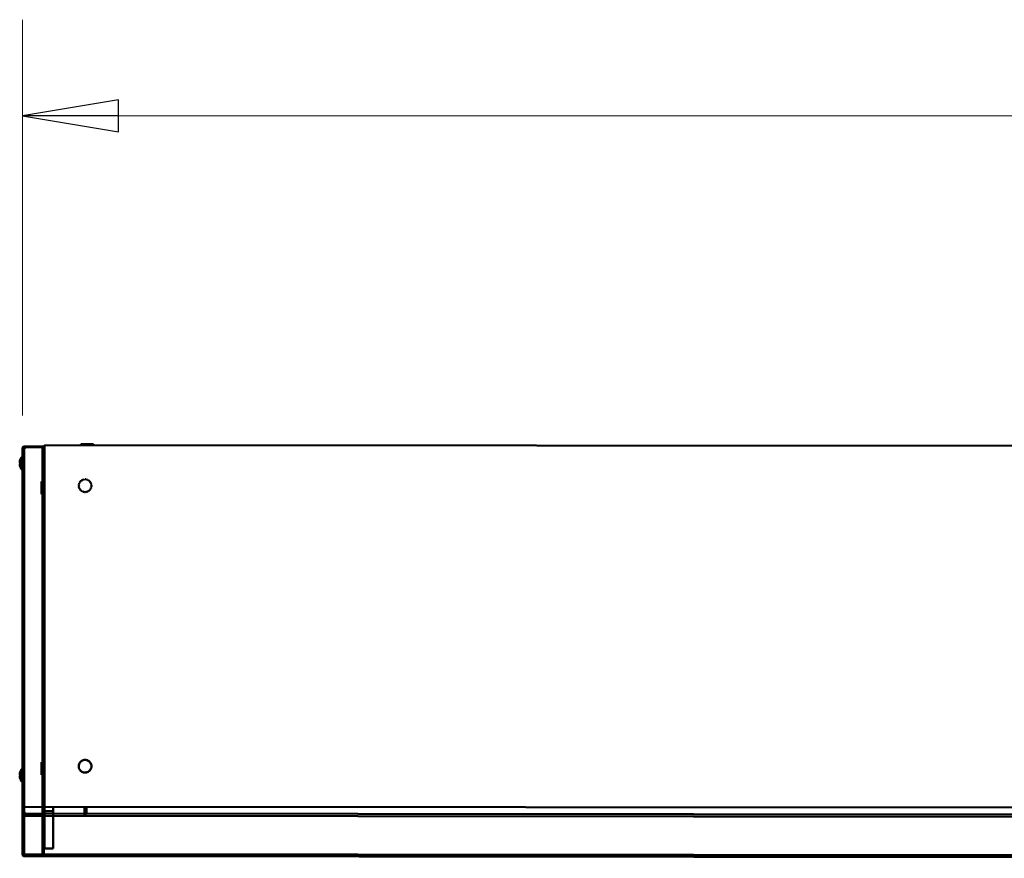
# Model space of a CAD drawing. Units: millimetres. Extents: x 0 to 154371, y 0 to 7251.
# Drawn here: x 980 to 1903, y 1343 to 2130 of the extents above; entities that cross this region are included whole.
import ezdxf

# ---------------------------------------------------------------- set-up
doc = ezdxf.new("R2010")
doc.units = ezdxf.units.MM
doc.layers.add('Visible Edges(ISO)', color=7, linetype='Continuous', lineweight=50)
doc.layers.add('Visible Tangent Edges(ISO)', color=7, linetype='Continuous', lineweight=50)
doc.styles.add('ARIAL-T22', font='arialbd.ttf')
doc.dimstyles.new('ROCHA', dxfattribs={"dimscale": 25, "dimtxt": 2.2, "dimasz": 3.6, "dimexe": 3.6, "dimexo": 1.25, "dimgap": 0.65, "dimtad": 1, "dimtoh": 1, "dimdec": 1, "dimrnd": 1e-08, "dimzin": 0, "dimdsep": 46, "dimtxsty": 'ARIAL-T22', "dimblk": 'Filled-2', "dimcen": 0.09, "dimclrd": 7, "dimclre": 7, "dimclrt": 256, "dimadec": 1, "dimazin": 0, "dimtfac": 1, "dimtdec": 4, "dimtmove": 0, "dimatfit": 3, "dimfxl": 1, "dimtolj": 1, "dimtzin": 0, "dimlwd": 15, "dimlwe": 15, "dimarcsym": 0})

# ---------------------------------------------------------------- blocks, each defined once
blk = doc.blocks.new('Filled-2')
at = {"color": 0}
for p, q in [((0, 0), (-1, 0.167)), ((-1, 0.167), (-1, -0.167)), ((-1, 0), (0, 0)), ((-1, -0.167), (0, 0))]:
    blk.add_line(p, q, dxfattribs=at)
at = {"color": 0, "flags": 128}
blk.add_lwpolyline([(-1, -0.167), (0, 0), (-1, 0.167), (-1, -0.167)], dxfattribs=at)
at = {"color": 0}
blk.add_solid([(-1, -0.167), (0, 0), (-1, 0.167), (-1, -0.167)], dxfattribs=at)
blk = doc.blocks.new('*D10')
at = {"color": 7, "lineweight": 15, "transparency": 16777216}
for p, q in [((982.42, 1758.46), (982.42, 2129.56)), ((3543.24, 1755.75), (3543.24, 2129.56)), ((1072.42, 2039.56), (3453.24, 2039.56))]:
    blk.add_line(p, q, dxfattribs=at)
at = {"layer": 'Defpoints', "color": 0, "transparency": 16777216}
for p in [(3543.24, 2039.56), (982.42, 1727.21), (3543.24, 1724.5)]:
    blk.add_point(p, dxfattribs=at)
at = {"color": 7, "lineweight": 15, "transparency": 16777216, "xscale": 89.99999761581421, "yscale": 89.99999761581421, "zscale": 89.99999761581421, "rotation": 180}
blk.add_blockref('Filled-2', (982.42, 2039.56), dxfattribs=at)
at = {"color": 7, "lineweight": 15, "transparency": 16777216, "xscale": 89.99999761581421, "yscale": 89.99999761581421, "zscale": 89.99999761581421}
blk.add_blockref('Filled-2', (3543.24, 2039.56), dxfattribs=at)
at = {"transparency": 16777216, "insert": (2262.83, 2083.9), "char_height": 55, "attachment_point": 5, "style": 'ARIAL-T22'}
blk.add_mtext('\\A1;2560', dxfattribs=at)

msp = doc.modelspace()

# ---------------------------------------------------------------- linework, layer by layer
at = {"layer": 'Visible Edges(ISO)'}
for p, q in [((982.65, 1728.12), (982.65, 1727.21)), ((983.17, 1728.12), (982.65, 1728.12)), ((982.65, 1386.83), (982.65, 1727.21)), ((982.65, 1727.21), (983.17, 1727.21)), ((983.35, 1728.12), (983.17, 1728.12)), ((983.17, 1727.21), (983.35, 1727.21)), ((983.35, 1727.21), (983.35, 1728.12)), ((985.1, 1729.52), (984.05, 1729.52)), ((984.05, 1729.52), (984.05, 1729.01)), ((984.05, 1729.01), (984.05, 1728.82)), ((984.05, 1728.82), (985.1, 1728.82)), ((985.1, 1728.82), (985.1, 1729.52)), ((1001.25, 1729.52), (985.1, 1729.52)), ((985.1, 1728.82), (1001.25, 1728.82)), ((985.1, 1728.82), (1001.25, 1728.82)), ((1001.25, 1728.82), (1002.24, 1728.82)), ((1001.95, 1728.82), (1002.24, 1729.11)), ((1002.65, 1727.39), (1002.65, 1729.52)), ((1003.25, 1729.52), (1002.65, 1729.52)), ((1002.65, 1727.39), (1002.65, 1707.12)), ((1003.25, 1391.75), (1003.25, 1730.75)), ((1003.25, 1730.75), (3533.24, 1728.7)), ((1037.25, 1730.75), (1037.25, 1731.6)), ((1037.25, 1731.6), (1037.29, 1731.6)), ((1037.29, 1731.6), (1037.29, 1730.75)), ((1037.29, 1731.6), (1037.36, 1731.6)), ((1037.36, 1730.75), (1037.36, 1731.6)), ((1037.36, 1731.6), (1037.56, 1731.6)), ((1037.56, 1731.6), (1037.56, 1730.75)), ((1037.56, 1731.6), (1037.72, 1731.6)), ((1037.72, 1730.75), (1037.72, 1731.6)), ((1037.72, 1731.6), (1038.08, 1731.6)), ((1038.08, 1731.6), (1038.08, 1730.75)), ((1038.08, 1731.6), (1038.33, 1731.6)), ((1038.33, 1730.75), (1038.33, 1731.6)), ((1038.33, 1731.6), (1038.82, 1731.6)), ((1038.82, 1731.6), (1038.82, 1730.75)), ((1038.82, 1731.6), (1039.15, 1731.6)), ((1039.15, 1730.75), (1039.15, 1731.6)), ((1039.15, 1731.6), (1039.71, 1731.6)), ((1039.71, 1731.6), (1039.76, 1731.6)), ((1039.71, 1730.75), (1039.71, 1731.6)), ((1039.76, 1731.6), (1039.76, 1730.75)), ((1039.76, 1731.6), (1040.15, 1731.6)), ((1040.15, 1730.75), (1040.15, 1731.6)), ((1040.15, 1731.6), (1040.68, 1731.6)), ((1040.68, 1731.6), (1040.85, 1731.6)), ((1040.68, 1730.75), (1040.68, 1731.6)), ((1040.85, 1731.6), (1040.85, 1730.75)), ((1040.85, 1731.6), (1041.28, 1731.6)), ((1041.28, 1730.75), (1041.28, 1731.6)), ((1041.28, 1731.6), (1041.77, 1731.6)), ((1041.77, 1731.6), (1042.05, 1731.6)), ((1041.77, 1730.75), (1041.77, 1731.6)), ((1042.05, 1731.6), (1042.05, 1730.75)), ((1042.05, 1731.6), (1042.5, 1731.6)), ((1042.5, 1730.75), (1042.5, 1731.6)), ((1042.5, 1731.6), (1042.92, 1731.6)), ((1042.92, 1731.6), (1043.3, 1731.6)), ((1042.92, 1730.75), (1042.92, 1731.6)), ((1043.3, 1731.6), (1043.3, 1730.75)), ((1043.3, 1731.6), (1043.76, 1731.6)), ((1043.76, 1730.75), (1043.76, 1731.6)), ((1043.76, 1731.6), (1044.09, 1731.6)), ((1044.09, 1731.6), (1044.54, 1731.6)), ((1044.09, 1730.75), (1044.09, 1731.6)), ((1044.54, 1731.6), (1044.54, 1730.75)), ((1044.54, 1731.6), (1044.99, 1731.6)), ((1044.99, 1730.75), (1044.99, 1731.6)), ((1044.99, 1731.6), (1045.22, 1731.6)), ((1045.22, 1731.6), (1045.73, 1731.6)), ((1045.22, 1730.75), (1045.22, 1731.6)), ((1045.73, 1731.6), (1045.73, 1730.75)), ((1045.73, 1731.6), (1046.15, 1731.6)), ((1046.15, 1730.75), (1046.15, 1731.6)), ((1046.15, 1731.6), (1046.27, 1731.6)), ((1046.27, 1731.6), (1046.82, 1731.6)), ((1046.27, 1730.75), (1046.27, 1731.6)), ((1046.82, 1731.6), (1046.82, 1730.75)), ((1046.82, 1731.6), (1047.18, 1731.6)), ((1047.18, 1731.6), (1047.74, 1731.6)), ((1047.18, 1730.75), (1047.18, 1731.6)), ((1047.18, 1730.75), (1047.18, 1731.6)), ((1047.18, 1731.6), (1047.18, 1731.6)), ((1047.74, 1731.6), (1047.74, 1730.75)), ((1047.74, 1731.6), (1048.03, 1731.6)), ((1048.03, 1731.6), (1048.47, 1731.6)), ((1048.03, 1730.75), (1048.03, 1731.6)), ((1048.47, 1731.6), (1048.47, 1730.75)), ((1048.47, 1731.6), (1048.68, 1731.6)), ((1048.68, 1731.6), (1048.97, 1731.6)), ((1048.68, 1730.75), (1048.68, 1731.6)), ((1048.97, 1731.6), (1048.97, 1730.75)), ((1048.97, 1731.6), (1049.1, 1731.6)), ((1049.1, 1731.6), (1049.23, 1731.6)), ((1049.1, 1730.75), (1049.1, 1731.6)), ((1049.23, 1731.6), (1049.23, 1730.75)), ((1049.23, 1731.6), (1049.25, 1731.6)), ((1049.25, 1730.75), (1049.25, 1731.6)), ((982.15, 1719.94), (982.65, 1719.94)), ((982.15, 1719.92), (982.15, 1719.94)), ((982.15, 1715), (982.15, 1719.92)), ((982.15, 1714.42), (980.11, 1714.42)), ((982.15, 1714.35), (980.11, 1714.35)), ((982.15, 1713.36), (982.15, 1715)), ((982.15, 1707.76), (982.15, 1713.36)), ((982.15, 1707.64), (982.15, 1707.76)), ((982.15, 1707.64), (982.65, 1707.64)), ((1002.65, 1707.12), (1002.65, 1696.7)), ((1002.75, 1696.7), (1000.25, 1696.7)), ((1000.25, 1696.67), (1000.25, 1696.7)), ((1000.25, 1696.67), (1002.75, 1696.67)), ((1000.25, 1696.54), (1000.25, 1696.67)), ((1002.75, 1696.54), (1000.25, 1696.54)), ((1000.25, 1696.42), (1000.25, 1696.54)), ((1000.25, 1696.42), (1002.75, 1696.42)), ((1000.25, 1696.13), (1000.25, 1696.42)), ((1002.75, 1696.13), (1000.25, 1696.13)), ((1000.25, 1695.92), (1000.25, 1696.13)), ((1000.25, 1695.92), (1002.75, 1695.92)), ((1000.25, 1695.48), (1000.25, 1695.92)), ((1002.75, 1695.48), (1000.25, 1695.48)), ((1000.25, 1695.19), (1000.25, 1695.48)), ((1000.25, 1695.19), (1002.75, 1695.19)), ((1000.25, 1694.63), (1000.25, 1695.19)), ((1002.75, 1694.63), (1000.25, 1694.63)), ((1000.25, 1694.62), (1000.25, 1694.63)), ((1002.75, 1694.62), (1000.25, 1694.62)), ((1000.25, 1694.26), (1000.25, 1694.62)), ((1000.25, 1694.26), (1002.75, 1694.26)), ((1000.25, 1693.71), (1000.25, 1694.26)), ((1002.75, 1693.71), (1000.25, 1693.71)), ((1000.25, 1693.59), (1000.25, 1693.71)), ((1002.75, 1693.59), (1000.25, 1693.59)), ((1000.25, 1693.18), (1000.25, 1693.59)), ((1000.25, 1693.18), (1002.75, 1693.18)), ((1000.25, 1692.67), (1000.25, 1693.18)), ((1002.75, 1692.67), (1000.25, 1692.67)), ((1000.25, 1692.44), (1000.25, 1692.67)), ((1002.75, 1692.44), (1000.25, 1692.44)), ((1000.25, 1691.99), (1000.25, 1692.44)), ((1000.25, 1691.99), (1002.75, 1691.99)), ((1000.25, 1691.54), (1000.25, 1691.99)), ((1002.75, 1691.54), (1000.25, 1691.54)), ((1000.25, 1691.21), (1000.25, 1691.54)), ((1002.75, 1691.21), (1000.25, 1691.21)), ((1000.25, 1690.74), (1000.25, 1691.21)), ((1000.25, 1690.74), (1002.75, 1690.74)), ((1000.25, 1690.37), (1000.25, 1690.74)), ((1002.75, 1690.37), (1000.25, 1690.37)), ((1000.25, 1689.95), (1000.25, 1690.37)), ((1002.75, 1689.95), (1000.25, 1689.95)), ((1000.25, 1689.5), (1000.25, 1689.95)), ((1002.75, 1696.67), (1002.75, 1696.7)), ((1002.75, 1696.67), (1002.75, 1696.54)), ((1002.75, 1696.42), (1002.75, 1696.54)), ((1002.75, 1696.42), (1002.75, 1696.13)), ((1002.75, 1695.92), (1002.75, 1696.13)), ((1002.75, 1695.92), (1002.75, 1695.48)), ((1002.75, 1695.19), (1002.75, 1695.48)), ((1002.75, 1695.19), (1002.75, 1694.63)), ((1002.75, 1694.63), (1002.75, 1694.62)), ((1002.75, 1694.26), (1002.75, 1694.62)), ((1002.75, 1694.26), (1002.75, 1693.71)), ((1002.75, 1693.71), (1002.75, 1693.59)), ((1002.75, 1693.18), (1002.75, 1693.59)), ((1002.75, 1693.2), (1003.25, 1693.2)), ((1002.75, 1693.18), (1002.75, 1692.67)), ((1002.75, 1692.67), (1002.75, 1692.44)), ((1002.75, 1691.99), (1002.75, 1692.44)), ((1002.75, 1691.99), (1002.75, 1691.54)), ((1002.75, 1691.54), (1002.75, 1691.21)), ((1002.75, 1690.74), (1002.75, 1691.21)), ((1002.75, 1690.74), (1002.75, 1690.37)), ((1002.75, 1690.37), (1002.75, 1689.95)), ((1002.75, 1689.5), (1002.75, 1689.95)), ((1035.67, 1693.08), (1035.25, 1692.71)), ((1035.27, 1692.25), (1035.73, 1691.91)), ((1035.3, 1693.5), (1035.67, 1693.08)), ((1035.86, 1694.23), (1035.38, 1693.96)), ((1035.73, 1691.91), (1035.39, 1691.46)), ((1035.51, 1691.02), (1036.02, 1690.78)), ((1035.59, 1694.72), (1035.86, 1694.23)), ((1036.29, 1695.32), (1035.76, 1695.15)), ((1036.02, 1690.78), (1035.79, 1690.27)), ((1036, 1689.86), (1036.55, 1689.74)), ((1036.12, 1695.86), (1036.29, 1695.32)), ((1036.93, 1696.3), (1036.37, 1696.24)), ((1036.55, 1689.74), (1036.43, 1689.19)), ((1036.88, 1696.86), (1036.93, 1696.3)), ((1037.77, 1697.12), (1037.21, 1697.18)), ((1037.83, 1697.68), (1037.77, 1697.12)), ((1038.75, 1697.75), (1038.22, 1697.93)), ((1038.93, 1698.28), (1038.75, 1697.75)), ((1039.84, 1698.16), (1039.36, 1698.44)), ((1040.13, 1698.64), (1039.84, 1698.16)), ((1041, 1698.33), (1040.58, 1698.71)), ((1041.38, 1698.75), (1041, 1698.33)), ((1042.17, 1698.27), (1041.84, 1698.72)), ((1042.62, 1698.59), (1042.17, 1698.27)), ((1043.29, 1697.96), (1043.07, 1698.47)), ((1043.81, 1698.18), (1043.29, 1697.96)), ((1044.33, 1697.42), (1044.22, 1697.97)), ((1044.88, 1697.53), (1044.33, 1697.42)), ((1045.23, 1696.68), (1045.24, 1697.24)), ((1045.79, 1696.67), (1045.23, 1696.68)), ((1045.96, 1695.76), (1046.08, 1696.31)), ((1046.51, 1695.64), (1045.96, 1695.76)), ((1046.22, 1690.18), (1046.75, 1690.35)), ((1046.39, 1689.64), (1046.22, 1690.18)), ((1046.49, 1694.72), (1046.72, 1695.23)), ((1047, 1694.49), (1046.49, 1694.72)), ((1046.64, 1691.27), (1047.13, 1691.55)), ((1046.92, 1690.78), (1046.64, 1691.27)), ((1046.78, 1693.59), (1047.11, 1694.04)), ((1047.23, 1693.25), (1046.78, 1693.59)), ((1046.83, 1692.42), (1047.25, 1692.79)), ((1047.21, 1692), (1046.83, 1692.42)), ((1000.25, 1689.5), (1002.75, 1689.5)), ((1000.25, 1689.22), (1000.25, 1689.5)), ((1002.75, 1689.22), (1000.25, 1689.22)), ((1000.25, 1688.73), (1000.25, 1689.22)), ((1002.75, 1688.73), (1000.25, 1688.73)), ((1000.25, 1688.3), (1000.25, 1688.73)), ((1000.25, 1688.3), (1002.75, 1688.3)), ((1000.25, 1688.13), (1000.25, 1688.3)), ((1002.75, 1688.13), (1000.25, 1688.13)), ((1000.25, 1687.59), (1000.25, 1688.13)), ((1002.75, 1687.59), (1000.25, 1687.59)), ((1000.25, 1687.21), (1000.25, 1687.59)), ((1000.25, 1687.21), (1002.75, 1687.21)), ((1000.25, 1687.15), (1000.25, 1687.21)), ((1002.75, 1687.15), (1000.25, 1687.15)), ((1000.25, 1686.6), (1000.25, 1687.15)), ((1002.75, 1686.6), (1000.25, 1686.6)), ((1000.25, 1686.27), (1000.25, 1686.6)), ((1000.25, 1686.27), (1002.75, 1686.27)), ((1000.25, 1685.78), (1000.25, 1686.27)), ((1002.75, 1685.78), (1000.25, 1685.78)), ((1000.25, 1685.53), (1000.25, 1685.78)), ((1000.25, 1685.53), (1002.75, 1685.53)), ((1000.25, 1685.17), (1000.25, 1685.53)), ((1002.75, 1685.17), (1000.25, 1685.17)), ((1000.25, 1685.01), (1000.25, 1685.17)), ((1000.25, 1685.01), (1002.75, 1685.01)), ((1000.25, 1684.81), (1000.25, 1685.01)), ((1002.75, 1684.81), (1000.25, 1684.81)), ((1000.25, 1684.74), (1000.25, 1684.81)), ((1000.25, 1684.74), (1002.75, 1684.74)), ((1000.25, 1684.7), (1000.25, 1684.74)), ((1002.75, 1684.7), (1000.25, 1684.7)), ((1002.65, 1684.7), (1002.65, 1433.7)), ((1002.75, 1689.5), (1002.75, 1689.22)), ((1002.75, 1689.22), (1002.75, 1688.73)), ((1002.75, 1688.3), (1002.75, 1688.73)), ((1002.75, 1688.3), (1002.75, 1688.13)), ((1002.75, 1688.2), (1003.25, 1688.2)), ((1002.75, 1688.13), (1002.75, 1687.59)), ((1002.75, 1687.21), (1002.75, 1687.59)), ((1002.75, 1687.21), (1002.75, 1687.15)), ((1002.75, 1687.15), (1002.75, 1686.6)), ((1002.75, 1686.27), (1002.75, 1686.6)), ((1002.75, 1686.27), (1002.75, 1685.78)), ((1002.75, 1685.53), (1002.75, 1685.78)), ((1002.75, 1685.53), (1002.75, 1685.17)), ((1002.75, 1685.01), (1002.75, 1685.17)), ((1002.75, 1685.01), (1002.75, 1684.81)), ((1002.75, 1684.74), (1002.75, 1684.81)), ((1002.75, 1684.74), (1002.75, 1684.7)), ((1036.71, 1688.83), (1037.27, 1688.83)), ((1037.27, 1688.83), (1037.27, 1688.26)), ((1037.63, 1687.97), (1038.18, 1688.08)), ((1038.18, 1688.08), (1038.29, 1687.53)), ((1038.7, 1687.32), (1039.22, 1687.55)), ((1039.22, 1687.55), (1039.44, 1687.03)), ((1039.89, 1686.91), (1040.34, 1687.24)), ((1040.34, 1687.24), (1040.67, 1686.78)), ((1041.13, 1686.75), (1041.51, 1687.17)), ((1041.51, 1687.17), (1041.92, 1686.79)), ((1042.38, 1686.86), (1042.66, 1687.34)), ((1042.66, 1687.34), (1043.15, 1687.06)), ((1043.58, 1687.22), (1043.76, 1687.75)), ((1043.76, 1687.75), (1044.29, 1687.58)), ((1044.68, 1687.82), (1044.74, 1688.38)), ((1044.74, 1688.38), (1045.3, 1688.32)), ((1045.57, 1689.2), (1046.13, 1689.26)), ((1045.63, 1688.64), (1045.57, 1689.2)), ((1002.75, 1433.7), (1000.25, 1433.7)), ((1000.25, 1433.67), (1000.25, 1433.7)), ((1000.25, 1433.67), (1002.75, 1433.67)), ((1000.25, 1433.54), (1000.25, 1433.67)), ((1002.75, 1433.54), (1000.25, 1433.54)), ((1000.25, 1433.42), (1000.25, 1433.54)), ((1000.25, 1433.42), (1002.75, 1433.42)), ((1000.25, 1433.13), (1000.25, 1433.42)), ((1002.75, 1433.13), (1000.25, 1433.13)), ((1000.25, 1432.92), (1000.25, 1433.13)), ((1000.25, 1432.92), (1002.75, 1432.92)), ((1000.25, 1432.48), (1000.25, 1432.92)), ((1002.75, 1432.48), (1000.25, 1432.48)), ((1000.25, 1432.19), (1000.25, 1432.48)), ((1000.25, 1432.19), (1002.75, 1432.19)), ((1000.25, 1431.63), (1000.25, 1432.19)), ((1002.75, 1431.63), (1000.25, 1431.63)), ((1000.25, 1431.62), (1000.25, 1431.63)), ((1002.75, 1431.62), (1000.25, 1431.62)), ((1000.25, 1431.26), (1000.25, 1431.62)), ((1000.25, 1431.26), (1002.75, 1431.26)), ((1000.25, 1430.71), (1000.25, 1431.26)), ((1002.75, 1433.67), (1002.75, 1433.7)), ((1002.75, 1433.7), (1002.75, 1421.7)), ((1002.75, 1433.7), (1003.25, 1433.7)), ((1002.75, 1433.42), (1002.75, 1433.54)), ((1002.75, 1432.92), (1002.75, 1433.13)), ((1002.75, 1432.19), (1002.75, 1432.48)), ((1002.75, 1431.26), (1002.75, 1431.62)), ((1035.86, 1431.23), (1035.38, 1430.96)), ((1035.59, 1431.72), (1035.86, 1431.23)), ((1036.29, 1432.32), (1035.76, 1432.15)), ((1036.12, 1432.86), (1036.29, 1432.32)), ((1036.93, 1433.3), (1036.37, 1433.24)), ((1036.88, 1433.86), (1036.93, 1433.3)), ((1037.77, 1434.12), (1037.21, 1434.18)), ((1037.83, 1434.68), (1037.77, 1434.12)), ((1038.75, 1434.75), (1038.22, 1434.93)), ((1038.93, 1435.28), (1038.75, 1434.75)), ((1039.84, 1435.16), (1039.36, 1435.44)), ((1040.13, 1435.64), (1039.84, 1435.16)), ((1041, 1435.33), (1040.58, 1435.71)), ((1041.38, 1435.75), (1041, 1435.33)), ((1042.17, 1435.27), (1041.84, 1435.72)), ((1042.62, 1435.59), (1042.17, 1435.27)), ((1043.29, 1434.96), (1043.07, 1435.47)), ((1043.81, 1435.18), (1043.29, 1434.96)), ((1044.33, 1434.42), (1044.22, 1434.97)), ((1044.88, 1434.53), (1044.33, 1434.42)), ((1045.23, 1433.68), (1045.24, 1434.24)), ((1045.79, 1433.67), (1045.23, 1433.68)), ((1045.96, 1432.76), (1046.08, 1433.31)), ((1046.51, 1432.64), (1045.96, 1432.76)), ((1046.49, 1431.72), (1046.72, 1432.23)), ((1047, 1431.49), (1046.49, 1431.72)), ((982.15, 1427.37), (982.65, 1427.37)), ((982.15, 1427.35), (982.15, 1427.37)), ((982.15, 1422.43), (982.15, 1427.35)), ((982.15, 1420.8), (982.15, 1422.43)), ((1002.75, 1430.71), (1000.25, 1430.71)), ((1000.25, 1430.59), (1000.25, 1430.71)), ((1002.75, 1430.59), (1000.25, 1430.59)), ((1000.25, 1430.18), (1000.25, 1430.59)), ((1000.25, 1430.18), (1002.75, 1430.18)), ((1000.25, 1429.67), (1000.25, 1430.18)), ((1002.75, 1429.67), (1000.25, 1429.67)), ((1000.25, 1429.44), (1000.25, 1429.67)), ((1002.75, 1429.44), (1000.25, 1429.44)), ((1000.25, 1428.99), (1000.25, 1429.44)), ((1000.25, 1428.99), (1002.75, 1428.99)), ((1000.25, 1428.54), (1000.25, 1428.99)), ((1002.75, 1428.54), (1000.25, 1428.54)), ((1000.25, 1428.21), (1000.25, 1428.54)), ((1002.75, 1428.21), (1000.25, 1428.21)), ((1000.25, 1427.74), (1000.25, 1428.21)), ((1000.25, 1427.74), (1002.75, 1427.74)), ((1000.25, 1427.37), (1000.25, 1427.74)), ((1002.75, 1427.37), (1000.25, 1427.37)), ((1000.25, 1426.95), (1000.25, 1427.37)), ((1002.75, 1426.95), (1000.25, 1426.95)), ((1000.25, 1426.5), (1000.25, 1426.95)), ((1000.25, 1426.5), (1002.75, 1426.5)), ((1000.25, 1426.22), (1000.25, 1426.5)), ((1002.75, 1426.22), (1000.25, 1426.22)), ((1000.25, 1425.73), (1000.25, 1426.22)), ((1002.75, 1425.73), (1000.25, 1425.73)), ((1000.25, 1425.3), (1000.25, 1425.73)), ((1000.25, 1425.3), (1002.75, 1425.3)), ((1000.25, 1425.13), (1000.25, 1425.3)), ((1002.75, 1425.13), (1000.25, 1425.13)), ((1000.25, 1424.59), (1000.25, 1425.13)), ((1002.75, 1424.59), (1000.25, 1424.59)), ((1000.25, 1424.21), (1000.25, 1424.59)), ((1000.25, 1424.21), (1002.75, 1424.21)), ((1000.25, 1424.15), (1000.25, 1424.21)), ((1002.75, 1424.15), (1000.25, 1424.15)), ((1000.25, 1423.6), (1000.25, 1424.15)), ((1002.75, 1423.6), (1000.25, 1423.6)), ((1000.25, 1423.27), (1000.25, 1423.6)), ((1000.25, 1423.27), (1002.75, 1423.27)), ((1000.25, 1422.78), (1000.25, 1423.27)), ((1002.75, 1422.78), (1000.25, 1422.78)), ((1000.25, 1422.53), (1000.25, 1422.78)), ((1000.25, 1422.53), (1002.75, 1422.53)), ((1000.25, 1422.17), (1000.25, 1422.53)), ((1002.75, 1422.17), (1000.25, 1422.17)), ((1000.25, 1422.01), (1000.25, 1422.17)), ((1000.25, 1422.01), (1002.75, 1422.01)), ((1000.25, 1421.81), (1000.25, 1422.01)), ((1002.75, 1430.18), (1002.75, 1430.59)), ((1002.75, 1428.99), (1002.75, 1429.44)), ((1002.75, 1427.74), (1002.75, 1428.21)), ((1002.75, 1426.5), (1002.75, 1426.95)), ((1002.75, 1425.3), (1002.75, 1425.73)), ((1002.75, 1424.21), (1002.75, 1424.59)), ((1002.75, 1423.27), (1002.75, 1423.6)), ((1002.75, 1422.53), (1002.75, 1422.78)), ((1002.75, 1422.01), (1002.75, 1422.17)), ((1035.67, 1430.08), (1035.25, 1429.71)), ((1035.27, 1429.25), (1035.73, 1428.91)), ((1035.3, 1430.5), (1035.67, 1430.08)), ((1035.73, 1428.91), (1035.39, 1428.46)), ((1035.51, 1428.02), (1036.02, 1427.78)), ((1036.02, 1427.78), (1035.79, 1427.27)), ((1036, 1426.86), (1036.55, 1426.74)), ((1036.55, 1426.74), (1036.43, 1426.19)), ((1036.71, 1425.83), (1037.27, 1425.83)), ((1037.27, 1425.83), (1037.27, 1425.26)), ((1037.63, 1424.97), (1038.18, 1425.08)), ((1038.18, 1425.08), (1038.29, 1424.53)), ((1038.7, 1424.32), (1039.22, 1424.55)), ((1039.22, 1424.55), (1039.44, 1424.03)), ((1039.89, 1423.91), (1040.34, 1424.24)), ((1040.34, 1424.24), (1040.67, 1423.78)), ((1041.13, 1423.75), (1041.51, 1424.17)), ((1041.51, 1424.17), (1041.92, 1423.79)), ((1042.38, 1423.86), (1042.66, 1424.34)), ((1042.66, 1424.34), (1043.15, 1424.06)), ((1043.58, 1424.22), (1043.76, 1424.75)), ((1043.76, 1424.75), (1044.29, 1424.58)), ((1044.68, 1424.82), (1044.74, 1425.38)), ((1044.74, 1425.38), (1045.3, 1425.32)), ((1045.57, 1426.2), (1046.13, 1426.26)), ((1045.63, 1425.64), (1045.57, 1426.2)), ((1046.22, 1427.18), (1046.75, 1427.35)), ((1046.39, 1426.64), (1046.22, 1427.18)), ((1046.64, 1428.27), (1047.13, 1428.55)), ((1046.92, 1427.78), (1046.64, 1428.27)), ((1046.78, 1430.59), (1047.11, 1431.04)), ((1047.23, 1430.25), (1046.78, 1430.59)), ((1046.83, 1429.42), (1047.25, 1429.79)), ((1047.21, 1429), (1046.83, 1429.42)), ((982.15, 1421.86), (980.11, 1421.86)), ((982.15, 1421.78), (980.11, 1421.78)), ((982.15, 1415.19), (982.15, 1420.8)), ((982.15, 1415.07), (982.15, 1415.19)), ((982.15, 1415.07), (982.65, 1415.07)), ((1002.75, 1421.81), (1000.25, 1421.81)), ((1000.25, 1421.74), (1000.25, 1421.81)), ((1000.25, 1421.74), (1002.75, 1421.74)), ((1000.25, 1421.7), (1000.25, 1421.74)), ((1002.75, 1421.7), (1000.25, 1421.7)), ((1002.65, 1421.7), (1002.65, 1385.43)), ((1002.75, 1421.74), (1002.75, 1421.81)), ((1002.75, 1421.7), (1003.25, 1421.7)), ((3533.24, 1389.7), (982.65, 1391.75)), ((982.65, 1386.83), (982.65, 1384.24)), ((983.17, 1386.83), (982.65, 1386.83)), ((3086.64, 1383.47), (982.65, 1385.52)), ((983.35, 1386.83), (983.17, 1386.83)), ((983.35, 1384.24), (983.35, 1386.83)), ((1001.25, 1385.23), (985.1, 1385.23)), ((985.1, 1385.23), (985.1, 1384.86)), ((1001.25, 1385.23), (985.1, 1385.23)), ((985.1, 1385.23), (1001.25, 1385.23)), ((1002.24, 1385.23), (1001.25, 1385.23)), ((1001.95, 1385.23), (1002.24, 1385.08)), ((1002.65, 1385.43), (1002.65, 1385.43)), ((1002.65, 1385.43), (1002.65, 1349.68)), ((1003.25, 1391.75), (1003.25, 1387.7)), ((1011.25, 1387.7), (1003.25, 1387.7)), ((1003.25, 1387.7), (1003.25, 1352.59)), ((1011.25, 1387.7), (1011.25, 1391.75)), ((1011.25, 1352.59), (1011.25, 1387.7)), ((1042.65, 1385.51), (1042.65, 1391.75)), ((982.65, 1347.95), (982.65, 1384.24)), ((982.65, 1384.24), (983.17, 1384.24)), ((983.17, 1384.24), (983.35, 1384.24)), ((984.05, 1383.87), (984.05, 1383.77)), ((984.05, 1383.77), (984.05, 1383.5)), ((985.1, 1384.86), (1001.25, 1384.86)), ((1002.65, 1349.68), (1002.65, 1347.39)), ((1011.25, 1352.59), (1003.25, 1352.59)), ((982.65, 1347.95), (982.65, 1346.92)), ((982.65, 1346.92), (983.17, 1346.92)), ((983.17, 1346.92), (983.35, 1346.92)), ((983.35, 1346.92), (983.35, 1347.42)), ((985.05, 1346.22), (984.05, 1346.22)), ((984.05, 1346.22), (984.05, 1346.03)), ((984.05, 1346.03), (984.05, 1345.52)), ((984.05, 1345.52), (3126.64, 1343.47)), ((984.05, 1345.52), (985.1, 1345.52)), ((1001.25, 1345.85), (985.1, 1345.85)), ((985.1, 1345.85), (985.1, 1345.52)), ((985.1, 1345.52), (1001.25, 1345.52)), ((1002.15, 1346.02), (1002.24, 1345.93)), ((1002.65, 1345.52), (1002.65, 1347.39))]:
    msp.add_line(p, q, dxfattribs=at)
for centre, radius, start, end in [((983.35, 1728.82), 1.75, 293.5774, 0), ((1001.25, 1728.12), 1.4, 45.00064, 90), ((1001.25, 1728.12), 0.7, 89.54843, 90), ((1041.25, 1692.75), 6, 180.41111, 184.81501), ((1041.25, 1692.75), 6, 168.41111, 172.81501), ((1041.25, 1692.75), 6, 192.41111, 196.81501), ((1041.25, 1692.75), 6, 156.41111, 160.81501), ((1041.25, 1692.75), 6, 204.41111, 208.81501), ((1041.25, 1692.75), 6, 144.41111, 148.81501), ((1041.25, 1692.75), 6, 132.41111, 136.81501), ((1041.25, 1692.75), 6, 120.41111, 124.81501), ((1041.25, 1692.75), 6, 108.41111, 112.81501), ((1041.25, 1692.75), 6, 96.41111, 100.81501), ((1041.25, 1692.75), 6, 84.41111, 88.81501), ((1041.25, 1692.75), 6, 72.41111, 76.81501), ((1041.25, 1692.75), 6, 60.41111, 64.81501), ((1041.25, 1692.75), 6, 48.41111, 52.81501), ((1041.25, 1692.75), 6, 36.41111, 40.81501), ((1041.25, 1692.75), 6, 324.41111, 328.81501), ((1041.25, 1692.75), 6, 24.41111, 28.81501), ((1041.25, 1692.75), 6, 336.41111, 340.81501), ((1041.25, 1692.75), 6, 12.41111, 16.81501), ((1041.25, 1692.75), 6, 348.41111, 352.81501), ((1041.25, 1692.75), 6, 0.41111, 4.81501), ((1041.25, 1692.75), 6, 216.41111, 220.81501), ((1041.25, 1692.75), 6, 228.41111, 232.81501), ((1041.25, 1692.75), 6, 240.41111, 244.81501), ((1041.25, 1692.75), 6, 252.41111, 256.81501), ((1041.25, 1692.75), 6, 264.41111, 268.81501), ((1041.25, 1692.75), 6, 276.41111, 280.81501), ((1041.25, 1692.75), 6, 288.41111, 292.81501), ((1041.25, 1692.75), 6, 300.41111, 304.81501), ((1041.25, 1692.75), 6, 312.41111, 316.81501), ((1041.25, 1429.75), 6, 160.81501, 168.41111), ((1041.25, 1429.75), 6, 156.41111, 160.81501), ((1041.25, 1429.75), 6, 148.81501, 156.41111), ((1041.25, 1429.75), 6, 144.41111, 148.81501), ((1041.25, 1429.75), 6, 136.81501, 144.41111), ((1041.25, 1429.75), 6, 132.41111, 136.81501), ((1041.25, 1429.75), 6, 124.81501, 132.41111), ((1041.25, 1429.75), 6, 120.41111, 124.81501), ((1041.25, 1429.75), 6, 112.81501, 120.41111), ((1041.25, 1429.75), 6, 108.41111, 112.81501), ((1041.25, 1429.75), 6, 100.81501, 108.41111), ((1041.25, 1429.75), 6, 96.41111, 100.81501), ((1041.25, 1429.75), 6, 88.81501, 96.41111), ((1041.25, 1429.75), 6, 84.41111, 88.81501), ((1041.25, 1429.75), 6, 76.81501, 84.41111), ((1041.25, 1429.75), 6, 72.41111, 76.81501), ((1041.25, 1429.75), 6, 64.81501, 72.41111), ((1041.25, 1429.75), 6, 60.41111, 64.81501), ((1041.25, 1429.75), 6, 52.81501, 60.41111), ((1041.25, 1429.75), 6, 48.41111, 52.81501), ((1041.25, 1429.75), 6, 40.81501, 48.41111), ((1041.25, 1429.75), 6, 36.41111, 40.81501), ((1041.25, 1429.75), 6, 28.81501, 36.41111), ((1041.25, 1429.75), 6, 24.41111, 28.81501), ((1041.25, 1429.75), 6, 16.81501, 24.41111), ((1041.25, 1429.75), 6, 12.41111, 16.81501), ((1041.25, 1429.75), 6, 172.81501, 180.41111), ((1041.25, 1429.75), 6, 180.41111, 184.81501), ((1041.25, 1429.75), 6, 184.81501, 192.41111), ((1041.25, 1429.75), 6, 168.41111, 172.81501), ((1041.25, 1429.75), 6, 192.41111, 196.81501), ((1041.25, 1429.75), 6, 196.81501, 204.41111), ((1041.25, 1429.75), 6, 204.41111, 208.81501), ((1041.25, 1429.75), 6, 208.81501, 216.41111), ((1041.25, 1429.75), 6, 216.41111, 220.81501), ((1041.25, 1429.75), 6, 220.81501, 228.41111), ((1041.25, 1429.75), 6, 228.41111, 232.81501), ((1041.25, 1429.75), 6, 232.81501, 240.41111), ((1041.25, 1429.75), 6, 240.41111, 244.81501), ((1041.25, 1429.75), 6, 244.81501, 252.41111), ((1041.25, 1429.75), 6, 252.41111, 256.81501), ((1041.25, 1429.75), 6, 256.81501, 264.41111), ((1041.25, 1429.75), 6, 264.41111, 268.81501), ((1041.25, 1429.75), 6, 268.81501, 276.41111), ((1041.25, 1429.75), 6, 276.41111, 280.81501), ((1041.25, 1429.75), 6, 280.81501, 288.41111), ((1041.25, 1429.75), 6, 288.41111, 292.81501), ((1041.25, 1429.75), 6, 292.81501, 300.41111), ((1041.25, 1429.75), 6, 300.41111, 304.81501), ((1041.25, 1429.75), 6, 304.81501, 312.41111), ((1041.25, 1429.75), 6, 312.41111, 316.81501), ((1041.25, 1429.75), 6, 316.81501, 324.41111), ((1041.25, 1429.75), 6, 324.41111, 328.81501), ((1041.25, 1429.75), 6, 328.81501, 336.41111), ((1041.25, 1429.75), 6, 336.41111, 340.81501), ((1041.25, 1429.75), 6, 340.81501, 348.41111), ((1041.25, 1429.75), 6, 4.81501, 12.41111), ((1041.25, 1429.75), 6, 348.41111, 352.81501), ((1041.25, 1429.75), 6, 352.81501, 0.41111), ((1041.25, 1429.75), 6, 0.41111, 4.81501), ((983.35, 1385.23), 1.75, 0.00009, 66.42254), ((1001.25, 1346.92), 1.4, 270, 315)]:
    msp.add_arc(centre, radius, start, end, dxfattribs=at)
for centre, major_axis, ratio, start_param, end_param in [((983.35, 1385.23), (1.75, 0), 0.848048, 5.123892, 6.283185), ((1001.25, 1385.6), (0.7, 0), 0.529919, 4.712389, 4.722015), ((1001.25, 1385.6), (-1.4, 0), 0.529919, 1.570796, 2.356187), ((1040.65, 1383.52), (2, 2), 0.03122, 4.68118, 6.251976), ((983.35, 1384.86), (1.75, 0), 0.848048, 5.123892, 6.283185), ((983.35, 1345.85), (1.75, 0), 0.848048, 6.283185, 7.442478), ((983.35, 1345.85), (1.75, 0), 0.848048, 0.252615, 1.1593), ((1001.25, 1346.59), (1.4, 0), 0.529919, 4.712389, 5.4978)]:
    msp.add_ellipse(centre, major_axis=major_axis, ratio=ratio, start_param=start_param, end_param=end_param, dxfattribs=at)
for points, knots in [([(982.65, 1728.12), (982.65, 1728.21), (982.66, 1728.29), (982.71, 1728.55), (982.78, 1728.72), (982.96, 1729.01), (983.08, 1729.14), (983.35, 1729.34), (983.48, 1729.4), (983.69, 1729.47), (983.76, 1729.49), (983.91, 1729.51), (983.98, 1729.52), (984.05, 1729.52)], [0, 0, 0, 0, 0.0274125, 0.0274125, 0.0812727, 0.0812727, 0.1339398, 0.1339398, 0.1794286, 0.1794286, 0.2021497, 0.2021497, 0.2249126, 0.2249126, 0.2249126, 0.2249126]), ([(984.05, 1727.21), (983.97, 1727.19), (983.88, 1727.17), (983.62, 1727.12), (983.45, 1727.09), (983.16, 1727.07), (983.03, 1727.07), (982.84, 1727.08), (982.77, 1727.1), (982.7, 1727.13), (982.68, 1727.14), (982.66, 1727.18), (982.65, 1727.19), (982.65, 1727.21)], [0, 0, 0, 0, 0.0274125, 0.0274125, 0.0812727, 0.0812727, 0.1339398, 0.1339398, 0.1794286, 0.1794286, 0.2021497, 0.2021497, 0.2249126, 0.2249126, 0.2249126, 0.2249126]), ([(984.05, 1728.82), (984.01, 1728.82), (983.97, 1728.82), (983.86, 1728.79), (983.78, 1728.77), (983.64, 1728.69), (983.58, 1728.64), (983.48, 1728.52), (983.44, 1728.46), (983.39, 1728.34), (983.38, 1728.3), (983.36, 1728.21), (983.35, 1728.16), (983.35, 1728.12)], [0, 0, 0, 0, 0.0138026, 0.0138026, 0.0393221, 0.0393221, 0.0630497, 0.0630497, 0.0865919, 0.0865919, 0.1014759, 0.1014759, 0.116936, 0.116936, 0.116936, 0.116936]), ([(983.35, 1727.21), (983.35, 1727.19), (983.36, 1727.17), (983.38, 1727.13), (983.4, 1727.11), (983.43, 1727.09)], [0, 0, 0, 0, 0.01380262, 0.01380262, 0.03538551, 0.03538551, 0.03538551, 0.03538551]), ([(1002.24, 1729.11), (1002.37, 1728.98), (1002.48, 1728.82), (1002.62, 1728.49), (1002.65, 1728.31), (1002.65, 1728.12)], [0, 0, 0, 0, 0.0653826, 0.0653826, 0.1301378, 0.1301378, 0.1301378, 0.1301378]), ([(1002.65, 1728.12), (1002.65, 1728.24), (1002.62, 1728.35), (1002.48, 1728.59), (1002.37, 1728.7), (1002.24, 1728.82)], [0, 0, 0, 0, 0.0653816, 0.0653816, 0.1307633, 0.1307633, 0.1307633, 0.1307633]), ([(982.15, 1719.92), (981.9, 1719.63), (981.66, 1719.32), (981.23, 1718.67), (981.04, 1718.33), (980.69, 1717.64), (980.54, 1717.28), (980.28, 1716.54), (980.18, 1716.17), (980.01, 1715.41), (979.96, 1715.02), (979.92, 1714.64)], [0.8593753, 0.8593753, 0.8593753, 0.8593753, 0.9844791, 0.9844791, 1.1095828, 1.1095828, 1.2346866, 1.2346866, 1.3597903, 1.3597903, 1.4848941, 1.4848941, 1.4848941, 1.4848941]), ([(980.11, 1714.42), (980.09, 1714.42), (980.07, 1714.43), (980.04, 1714.44), (980.02, 1714.45), (979.98, 1714.47), (979.97, 1714.49), (979.94, 1714.53), (979.93, 1714.55), (979.92, 1714.6), (979.92, 1714.63), (979.92, 1714.65), (979.93, 1714.65), (979.93, 1714.65)], [0, 0, 0, 0, 0.00559242, 0.00559242, 0.01169091, 0.01169091, 0.01956098, 0.01956098, 0.02928607, 0.02928607, 0.03966009, 0.03966009, 0.03994402, 0.03994402, 0.03994402, 0.03994402]), ([(980.11, 1714.35), (980.09, 1714.35), (980.07, 1714.35), (980.04, 1714.36), (980.02, 1714.37), (979.98, 1714.39), (979.97, 1714.4), (979.94, 1714.44), (979.93, 1714.46), (979.92, 1714.5), (979.92, 1714.51), (979.92, 1714.53)], [0, 0, 0, 0, 0.00559242, 0.00559242, 0.01169091, 0.01169091, 0.01956098, 0.01956098, 0.02928607, 0.02928607, 0.03734, 0.03734, 0.03734, 0.03734]), ([(979.98, 1713.18), (979.97, 1713.17), (979.96, 1713.16), (979.94, 1713.14), (979.93, 1713.12), (979.92, 1713.07), (979.92, 1713.05), (979.92, 1713.02), (979.93, 1713.02), (979.93, 1713.02)], [0.01581659, 0.01581659, 0.01581659, 0.01581659, 0.01956098, 0.01956098, 0.02928607, 0.02928607, 0.03966009, 0.03966009, 0.03994402, 0.03994402, 0.03994402, 0.03994402]), ([(979.92, 1713.04), (979.96, 1712.65), (980.01, 1712.27), (980.18, 1711.51), (980.28, 1711.13), (980.54, 1710.4), (980.69, 1710.04), (981.04, 1709.34), (981.23, 1709.01), (981.66, 1708.36), (981.9, 1708.05), (982.15, 1707.75)], [1.65646, 1.65646, 1.65646, 1.65646, 1.7816115, 1.7816115, 1.906763, 1.906763, 2.0319144, 2.0319144, 2.1570659, 2.1570659, 2.2822173, 2.2822173, 2.2822173, 2.2822173]), ([(982.15, 1707.65), (981.9, 1707.94), (981.66, 1708.25), (981.23, 1708.9), (981.04, 1709.24), (980.69, 1709.94), (980.54, 1710.29), (980.28, 1711.03), (980.18, 1711.4), (980.01, 1712.16), (979.96, 1712.55), (979.92, 1712.93)], [4.000968, 4.000968, 4.000968, 4.000968, 4.1260717, 4.1260717, 4.2511755, 4.2511755, 4.3762792, 4.3762792, 4.501383, 4.501383, 4.6264867, 4.6264867, 4.6264867, 4.6264867]), ([(982.15, 1714.01), (981.91, 1714.03), (981.69, 1714.05), (981.28, 1714.09), (981.1, 1714.11), (980.77, 1714.16), (980.63, 1714.18), (980.38, 1714.23), (980.28, 1714.25), (980.11, 1714.31), (980.05, 1714.33), (979.98, 1714.4)], [0.8824302, 0.8824302, 0.8824302, 0.8824302, 1.0060119, 1.0060119, 1.1295937, 1.1295937, 1.2531754, 1.2531754, 1.3767571, 1.3767571, 1.5003388, 1.5003388, 1.5003388, 1.5003388]), ([(982.15, 1713.56), (981.91, 1713.54), (981.69, 1713.52), (981.28, 1713.48), (981.1, 1713.46), (980.77, 1713.42), (980.63, 1713.39), (980.38, 1713.34), (980.28, 1713.32), (980.11, 1713.26), (980.05, 1713.24), (979.98, 1713.18)], [4.0240229, 4.0240229, 4.0240229, 4.0240229, 4.1476046, 4.1476046, 4.2711863, 4.2711863, 4.394768, 4.394768, 4.5183497, 4.5183497, 4.6419315, 4.6419315, 4.6419315, 4.6419315]), ([(982.15, 1427.35), (981.9, 1427.06), (981.66, 1426.75), (981.23, 1426.1), (981.04, 1425.77), (980.69, 1425.07), (980.54, 1424.71), (980.28, 1423.98), (980.18, 1423.6), (980.01, 1422.84), (979.96, 1422.46), (979.92, 1422.07)], [0.8593753, 0.8593753, 0.8593753, 0.8593753, 0.9844791, 0.9844791, 1.1095828, 1.1095828, 1.2346866, 1.2346866, 1.3597903, 1.3597903, 1.4848941, 1.4848941, 1.4848941, 1.4848941]), ([(980.11, 1421.86), (980.09, 1421.86), (980.07, 1421.86), (980.04, 1421.87), (980.02, 1421.88), (979.98, 1421.9), (979.97, 1421.92), (979.94, 1421.96), (979.93, 1421.98), (979.92, 1422.03), (979.92, 1422.06), (979.92, 1422.09), (979.93, 1422.09), (979.93, 1422.09)], [0, 0, 0, 0, 0.00559242, 0.00559242, 0.01169091, 0.01169091, 0.01956098, 0.01956098, 0.02928607, 0.02928607, 0.03966009, 0.03966009, 0.03994402, 0.03994402, 0.03994402, 0.03994402]), ([(980.11, 1421.78), (980.09, 1421.78), (980.07, 1421.78), (980.04, 1421.79), (980.02, 1421.8), (979.98, 1421.82), (979.97, 1421.83), (979.94, 1421.87), (979.93, 1421.89), (979.92, 1421.93), (979.92, 1421.95), (979.92, 1421.96)], [0, 0, 0, 0, 0.00559242, 0.00559242, 0.01169091, 0.01169091, 0.01956098, 0.01956098, 0.02928607, 0.02928607, 0.03734, 0.03734, 0.03734, 0.03734]), ([(979.98, 1420.61), (979.97, 1420.6), (979.96, 1420.6), (979.94, 1420.57), (979.93, 1420.55), (979.92, 1420.5), (979.92, 1420.48), (979.92, 1420.46), (979.93, 1420.46), (979.93, 1420.46)], [0.01581659, 0.01581659, 0.01581659, 0.01581659, 0.01956098, 0.01956098, 0.02928607, 0.02928607, 0.03966009, 0.03966009, 0.03994402, 0.03994402, 0.03994402, 0.03994402]), ([(979.92, 1420.47), (979.96, 1420.09), (980.01, 1419.7), (980.18, 1418.94), (980.28, 1418.56), (980.54, 1417.83), (980.69, 1417.47), (981.04, 1416.78), (981.23, 1416.44), (981.66, 1415.79), (981.9, 1415.48), (982.15, 1415.19)], [1.65646, 1.65646, 1.65646, 1.65646, 1.7816115, 1.7816115, 1.906763, 1.906763, 2.0319144, 2.0319144, 2.1570659, 2.1570659, 2.2822173, 2.2822173, 2.2822173, 2.2822173]), ([(982.15, 1415.08), (981.9, 1415.38), (981.66, 1415.69), (981.23, 1416.33), (981.04, 1416.67), (980.69, 1417.37), (980.54, 1417.73), (980.28, 1418.46), (980.18, 1418.84), (980.01, 1419.6), (979.96, 1419.98), (979.92, 1420.37)], [4.000968, 4.000968, 4.000968, 4.000968, 4.1260717, 4.1260717, 4.2511755, 4.2511755, 4.3762792, 4.3762792, 4.501383, 4.501383, 4.6264867, 4.6264867, 4.6264867, 4.6264867]), ([(982.15, 1421.44), (981.91, 1421.46), (981.69, 1421.48), (981.28, 1421.52), (981.1, 1421.54), (980.77, 1421.59), (980.63, 1421.61), (980.38, 1421.66), (980.28, 1421.69), (980.11, 1421.74), (980.05, 1421.76), (979.98, 1421.83)], [0.8824302, 0.8824302, 0.8824302, 0.8824302, 1.0060119, 1.0060119, 1.1295937, 1.1295937, 1.2531754, 1.2531754, 1.3767571, 1.3767571, 1.5003388, 1.5003388, 1.5003388, 1.5003388]), ([(982.15, 1420.99), (981.91, 1420.98), (981.69, 1420.96), (981.28, 1420.91), (981.1, 1420.89), (980.77, 1420.85), (980.63, 1420.82), (980.38, 1420.78), (980.28, 1420.75), (980.11, 1420.7), (980.05, 1420.67), (979.98, 1420.61)], [4.0240229, 4.0240229, 4.0240229, 4.0240229, 4.1476046, 4.1476046, 4.2711863, 4.2711863, 4.394768, 4.394768, 4.5183497, 4.5183497, 4.6419315, 4.6419315, 4.6419315, 4.6419315]), ([(982.65, 1386.83), (982.65, 1386.86), (982.66, 1386.88), (982.71, 1386.93), (982.78, 1386.95), (982.96, 1386.98), (983.08, 1386.98), (983.35, 1386.97), (983.48, 1386.95), (983.69, 1386.92), (983.76, 1386.9), (983.91, 1386.87), (983.98, 1386.85), (984.05, 1386.83)], [0, 0, 0, 0, 0.0274125, 0.0274125, 0.0812727, 0.0812727, 0.1339397, 0.1339397, 0.1794286, 0.1794286, 0.2021497, 0.2021497, 0.2249125, 0.2249125, 0.2249125, 0.2249125]), ([(983.43, 1386.96), (983.42, 1386.95), (983.41, 1386.95), (983.39, 1386.93), (983.38, 1386.92), (983.36, 1386.88), (983.35, 1386.86), (983.35, 1386.83)], [0.08161415, 0.08161415, 0.08161415, 0.08161415, 0.086592, 0.086592, 0.10147593, 0.10147593, 0.11693597, 0.11693597, 0.11693597, 0.11693597]), ([(1002.24, 1385.23), (1002.37, 1385.26), (1002.48, 1385.3), (1002.62, 1385.36), (1002.65, 1385.4), (1002.65, 1385.43)], [0, 0, 0, 0, 0.0560653, 0.0560653, 0.1121306, 0.1121306, 0.1121306, 0.1121306]), ([(1002.65, 1385.43), (1002.65, 1385.36), (1002.62, 1385.29), (1002.48, 1385.17), (1002.37, 1385.12), (1002.24, 1385.08)], [0, 0, 0, 0, 0.0560658, 0.0560658, 0.1121316, 0.1121316, 0.1121316, 0.1121316]), ([(984.05, 1383.5), (983.97, 1383.48), (983.88, 1383.46), (983.62, 1383.44), (983.45, 1383.46), (983.16, 1383.54), (983.03, 1383.6), (982.84, 1383.75), (982.77, 1383.83), (982.7, 1383.98), (982.68, 1384.03), (982.66, 1384.13), (982.65, 1384.18), (982.65, 1384.24)], [0, 0, 0, 0, 0.0274125, 0.0274125, 0.0812727, 0.0812727, 0.1339398, 0.1339398, 0.1794286, 0.1794286, 0.2021497, 0.2021497, 0.2249125, 0.2249125, 0.2249125, 0.2249125]), ([(983.35, 1384.24), (983.35, 1384.2), (983.36, 1384.16), (983.38, 1384.06), (983.4, 1384), (983.48, 1383.9), (983.53, 1383.86), (983.65, 1383.81), (983.71, 1383.8), (983.83, 1383.8), (983.87, 1383.81), (983.96, 1383.83), (984.01, 1383.85), (984.05, 1383.87)], [0, 0, 0, 0, 0.0138026, 0.0138026, 0.0393221, 0.0393221, 0.0630497, 0.0630497, 0.0865919, 0.0865919, 0.1014759, 0.1014759, 0.116936, 0.116936, 0.116936, 0.116936]), ([(982.65, 1347.95), (982.65, 1347.92), (982.66, 1347.9), (982.71, 1347.8), (982.78, 1347.74), (982.96, 1347.6), (983.08, 1347.53), (983.35, 1347.42), (983.48, 1347.37), (983.69, 1347.3), (983.76, 1347.28), (983.91, 1347.24), (983.98, 1347.22), (984.05, 1347.21)], [0, 0, 0, 0, 0.0274125, 0.0274125, 0.0812727, 0.0812727, 0.1339398, 0.1339398, 0.1794286, 0.1794286, 0.2021497, 0.2021497, 0.2249126, 0.2249126, 0.2249126, 0.2249126]), ([(984.05, 1345.52), (983.97, 1345.52), (983.88, 1345.53), (983.62, 1345.58), (983.45, 1345.64), (983.16, 1345.83), (983.03, 1345.95), (982.84, 1346.21), (982.77, 1346.34), (982.7, 1346.56), (982.68, 1346.63), (982.66, 1346.77), (982.65, 1346.85), (982.65, 1346.92)], [0, 0, 0, 0, 0.0274125, 0.0274125, 0.0812728, 0.0812728, 0.1339399, 0.1339399, 0.1794287, 0.1794287, 0.2021498, 0.2021498, 0.2249126, 0.2249126, 0.2249126, 0.2249126]), ([(983.35, 1346.92), (983.35, 1346.88), (983.36, 1346.84), (983.38, 1346.72), (983.4, 1346.64), (983.48, 1346.51), (983.53, 1346.44), (983.65, 1346.34), (983.71, 1346.3), (983.83, 1346.25), (983.87, 1346.24), (983.96, 1346.22), (984.01, 1346.22), (984.05, 1346.22)], [0, 0, 0, 0, 0.0138026, 0.0138026, 0.0393219, 0.0393219, 0.0630495, 0.0630495, 0.0865917, 0.0865917, 0.1014758, 0.1014758, 0.1169359, 0.1169359, 0.1169359, 0.1169359]), ([(1002.24, 1346.06), (1002.37, 1346.19), (1002.48, 1346.33), (1002.62, 1346.62), (1002.65, 1346.77), (1002.65, 1346.92)], [0, 0, 0, 0, 0.0584861, 0.0584861, 0.1169722, 0.1169722, 0.1169722, 0.1169722]), ([(1002.65, 1346.92), (1002.65, 1346.73), (1002.62, 1346.55), (1002.48, 1346.21), (1002.37, 1346.06), (1002.24, 1345.93)], [0, 0, 0, 0, 0.0584871, 0.0584871, 0.1169742, 0.1169742, 0.1169742, 0.1169742])]:
    msp.add_open_spline(points, degree=3, knots=knots, dxfattribs=at)
for points in [[(979.92, 1714.53), (979.92, 1714.55), (979.93, 1714.56), (979.93, 1714.57)], [(979.93, 1713), (979.92, 1712.98), (979.92, 1712.96), (979.92, 1712.93)], [(979.92, 1421.96), (979.92, 1421.98), (979.93, 1421.99), (979.93, 1422.01)], [(979.93, 1420.43), (979.92, 1420.41), (979.92, 1420.39), (979.92, 1420.37)], [(1002.65, 1346.91), (1002.65, 1346.91), (1002.65, 1346.91), (1002.65, 1346.91)]]:
    msp.add_open_spline(points, degree=3, dxfattribs=at)
at = {"layer": 'Visible Tangent Edges(ISO)'}
for p, q in [((984.05, 1727.21), (984.05, 1386.83)), ((1001.25, 1696.7), (1001.25, 1728.82)), ((1002.65, 1727.39), (1003.25, 1727.39)), ((1001.25, 1433.7), (1001.25, 1684.7)), ((1001.25, 1385.23), (1001.25, 1421.7)), ((1001.25, 1385.23), (1001.25, 1385.23)), ((1040.65, 1391.75), (1040.65, 1383.39)), ((982.65, 1383.39), (3088.64, 1381.34)), ((984.05, 1383.5), (984.05, 1347.21)), ((1001.25, 1345.85), (1001.25, 1384.86)), ((3126.64, 1345.34), (982.65, 1347.39))]:
    msp.add_line(p, q, dxfattribs=at)
for centre, major_axis, ratio, start_param, end_param in [((989.23, 1713.84), (-9.34, 0), 0.997911, 5.571837, 6.19552), ((989.23, 1714.6), (-9.34, 0), 0.064611, 5.571837, 6.19552), ((989.23, 1712.97), (-9.34, 0), 0.064611, 5.571837, 6.19552), ((989.23, 1713.84), (-9.34, 0), 0.997911, 0.087665, 0.711348), ((989.23, 1714.38), (-9.14, 0), 0.064611, 5.597522, 6.217473), ((989.23, 1713.75), (-9.14, 0), 0.997911, 6.208949, 6.217473), ((989.23, 1714.38), (-9.14, 0), 0.064611, 0.065712, 0.685664), ((989.23, 1421.27), (-9.34, 0), 0.997911, 5.571837, 6.19552), ((989.23, 1422.03), (-9.34, 0), 0.064611, 5.571837, 6.19552), ((989.23, 1421.82), (-9.14, 0), 0.064611, 5.597522, 6.217473), ((989.23, 1420.4), (-9.34, 0), 0.064611, 5.571837, 6.19552), ((989.23, 1421.27), (-9.34, 0), 0.997911, 0.087665, 0.711348), ((989.23, 1421.18), (-9.14, 0), 0.997911, 6.208949, 6.217473), ((989.23, 1421.82), (-9.14, 0), 0.064611, 0.065712, 0.685664)]:
    msp.add_ellipse(centre, major_axis=major_axis, ratio=ratio, start_param=start_param, end_param=end_param, dxfattribs=at)

# ---------------------------------------------------------------- dimensions: what is measured, and where the dimension line sits
dim = msp.add_linear_dim(base=(3543.24, 2039.56), p1=(982.42, 1727.21), p2=(3543.24, 1724.5), angle=180, text='2560', dimstyle='ROCHA', override={"dimtoh": 0, "dimtofl": 0, "dimatfit": 1})
dim.commit()
dim.dimension.update_dxf_attribs({"geometry": '*D10', "text_midpoint": (2262.83, 2083.9)})

doc.saveas('drawing.dxf')
